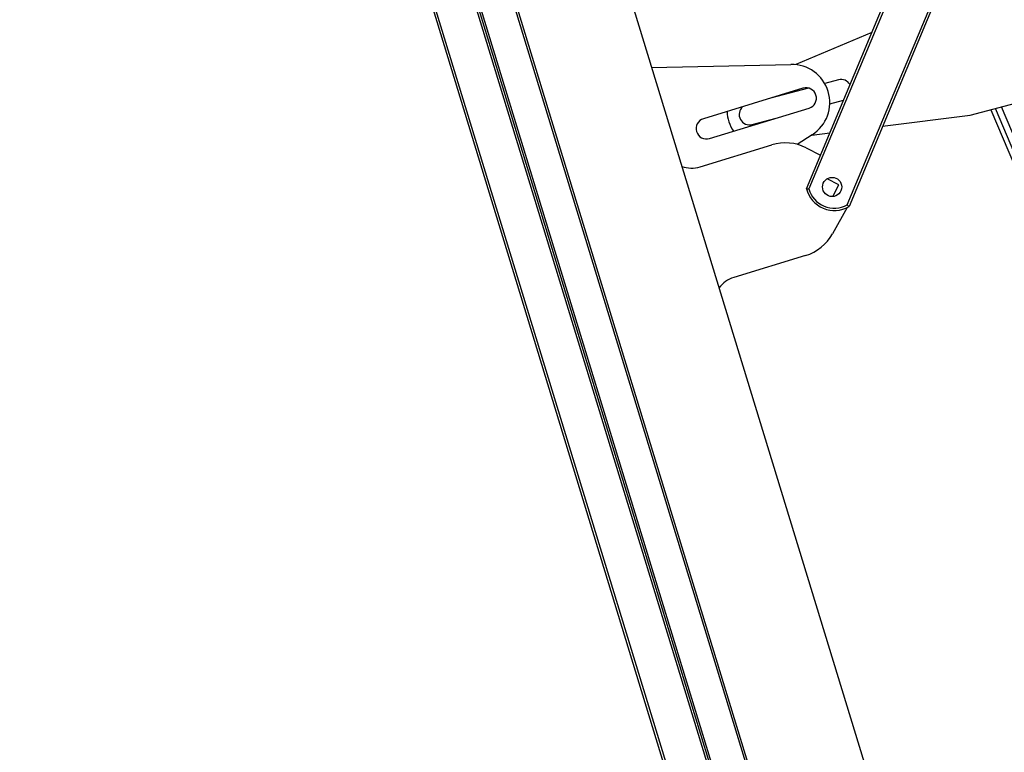
# Model space of a CAD drawing. Extents: x 5 to 415, y 4 to 293.
# Drawn here: x 132 to 160, y 132 to 153 of the extents above; entities that cross this region are included whole.
import ezdxf

# ---------------------------------------------------------------- set-up
doc = ezdxf.new("R2010")
doc.units = 0
doc.linetypes.add('SLD-DURCHGEHEND', pattern=[0])
doc.layers.add('AM_0', color=7, linetype='CONTINUOUS')

msp = doc.modelspace()

# ---------------------------------------------------------------- linework, layer by layer
at = {"layer": 'AM_0', "color": 7, "linetype": 'SLD-DURCHGEHEND'}
for p, q in [((131.51422, 192.1912), (157.6942, 106.56034)), ((131.58393, 192.1912), (157.75795, 106.57983)), ((132.76905, 192.1912), (158.84176, 106.91119)), ((132.83876, 192.1912), (158.90552, 106.93068)), ((158.78747, 107.522), (132.9015, 192.1912)), ((159.69277, 107.79878), (133.89142, 192.1912)), ((159.75015, 107.81632), (133.95416, 192.1912)), ((140.18076, 182.7699), (162.79084, 108.81567)), ((154.18942, 148.05175), (166.12757, 176.54436)), ((166.16964, 176.47223), (154.2597, 148.04696)), ((155.36647, 147.58323), (167.29487, 176.05256)), ((167.37935, 176.08166), (155.41917, 147.5365)), ((156.07499, 152.552), (153.88318, 151.62704)), ((149.72616, 151.54829), (153.74291, 151.63304)), ((155.11692, 151.18549), (154.72094, 151.07946)), ((154.0928, 150.94687), (151.22389, 150.06976)), ((154.24693, 150.95254), (153.155, 150.66016)), ((158.9135, 150.16612), (161.38923, 150.82903)), ((154.86552, 150.49704), (155.25801, 150.60213)), ((151.39931, 149.49598), (154.26822, 150.37309)), ((156.38923, 149.85171), (158.9135, 150.16612)), ((159.51058, 150.326), (166.81806, 132.97758)), ((166.94405, 133.03064), (159.64388, 150.36169)), ((167.10756, 133.09952), (159.81689, 150.40802)), ((152.63179, 149.89893), (153.32035, 150.0833)), ((154.36185, 149.60857), (153.92489, 149.32707)), ((154.34378, 149.59693), (154.86399, 149.66173)), ((151.12582, 148.68038), (153.19485, 149.31294)), ((154.18771, 149.22704), (154.59526, 149.02037)), ((155.12955, 148.16162), (154.7934, 148.34036)), ((154.95082, 147.82546), (155.12955, 148.16162)), ((155.3654, 147.50755), (154.9445, 146.75167)), ((154.16942, 146.12526), (152.10039, 145.49269))]:
    msp.add_line(p, q, dxfattribs=at)
msp.add_circle((154.93311, 148.10156), 0.27667, dxfattribs=at)
for centre, radius, start, end in [((153.76611, 150.53329), 1.1, 302.791181, 91.208819), ((155.19452, 150.8957), 0.3, 32.282556, 104.990047), ((154.18051, 150.65998), 0.3, 287, 107), ((152.97279, 150.3008), 1.06667, 181.202795, 213.873923), ((152.5542, 150.18872), 0.3, 130.46845, 284.990047), ((151.3116, 149.78287), 0.3, 107, 287), ((153.58468, 148.03787), 1.33333, 63.110499, 107), ((150.88217, 149.4773), 0.83333, 250.130102, 287), ((154.99752, 148.25528), 0.83333, 194.136639, 300.396844), ((154.99752, 148.25528), 0.76667, 195.766692, 298.766791), ((153.77959, 147.40033), 1.33333, 287, 330.889501), ((152.34403, 144.69577), 0.83333, 107, 143.869898)]:
    msp.add_arc(centre, radius, start, end, dxfattribs=at)
for points, knots in [([(154.18942, 148.05175), (154.19014, 148.0517), (154.19158, 148.05159), (154.20272, 148.05077), (154.21928, 148.04958), (154.23903, 148.04825), (154.25313, 148.04736), (154.25952, 148.04698), (154.2597, 148.04696)], [0, 0, 0, 0, 0.20066139, 0.40116947, 0.60598221, 0.82083037, 0.99501849, 1, 1, 1, 1]), ([(155.36647, 147.58323), (155.36661, 147.58312), (155.37137, 147.57883), (155.38189, 147.5694), (155.39669, 147.55626), (155.40914, 147.54529), (155.41755, 147.53792), (155.41863, 147.53697), (155.41917, 147.5365)], [0, 0, 0, 0, 0.00498151, 0.17916963, 0.39401779, 0.59883053, 0.79933861, 1, 1, 1, 1])]:
    msp.add_open_spline(points, degree=3, knots=knots, dxfattribs=at)

doc.saveas('drawing.dxf')
